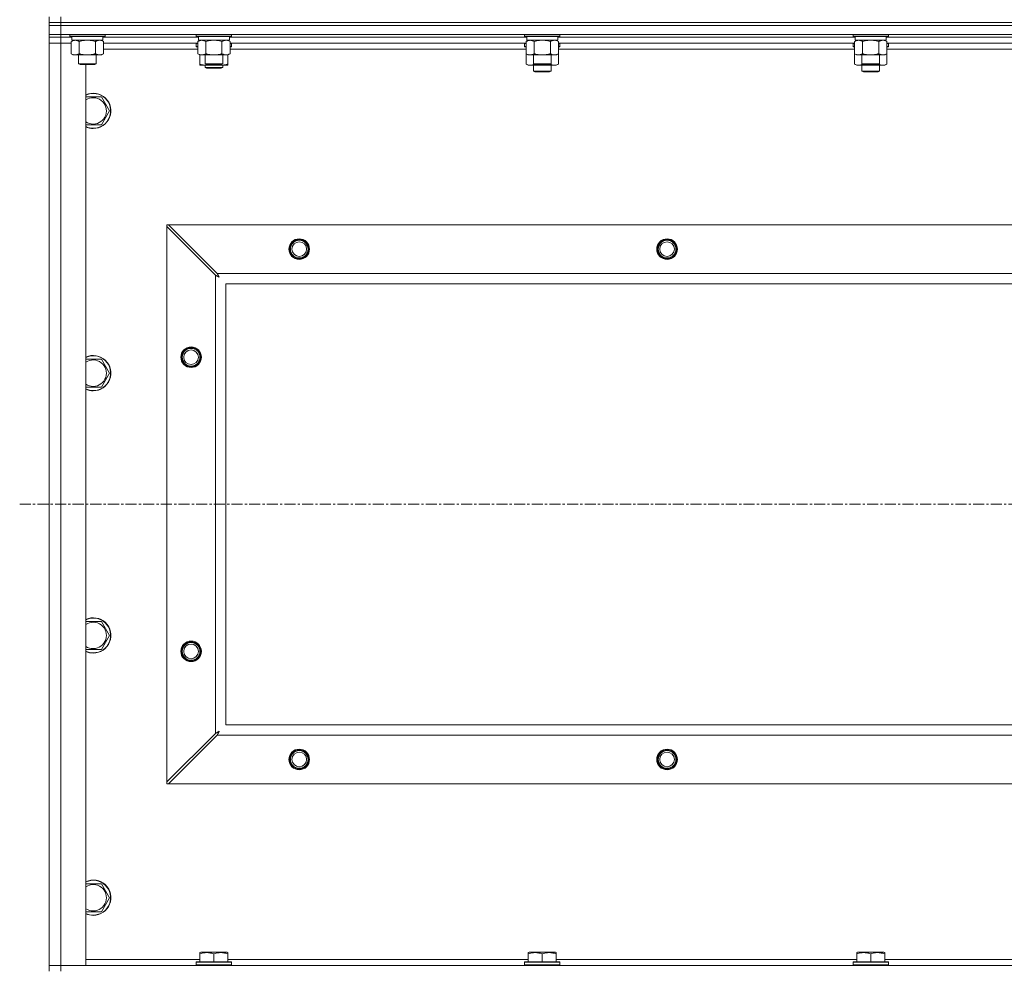
# Model space of a CAD drawing. Units: millimetres. Extents: x 0 to 21794, y -7 to 14850.
# Drawn here: x 16602 to 17271, y 11243 to 11888 of the extents above; entities that cross this region are included whole.
import ezdxf

# ---------------------------------------------------------------- set-up
doc = ezdxf.new("R2010")
doc.units = ezdxf.units.MM
doc.linetypes.add('K5LT_AXLED', pattern=[12, 7.5, -1.5, 1.5, -1.5])
doc.linetypes.add('K5LT_THIN', pattern=[0])
for name, color, linetype, true_color in [('OSI', 2, 'Continuous', 0xffff00), ('R', 1, 'Continuous', 0xff0000), ('WELDING', 7, 'Continuous', 0xffffff)]:
    doc.layers.add(name, color=color, linetype=linetype, true_color=true_color)

msp = doc.modelspace()

# ---------------------------------------------------------------- linework, layer by layer
at = {"layer": 'OSI', "color": 30, "linetype": 'K5LT_AXLED', "lineweight": 18, "true_color": 0xff8000}
msp.add_line((16601.63, 11558.29), (17981.63, 11558.29), dxfattribs=at)
at = {"layer": 'R', "color": 7, "linetype": 'K5LT_THIN', "lineweight": 18}
for p, q in [((16621.63, 11885.79), (16621.63, 11889.79)), ((16629.63, 11885.79), (16621.63, 11885.79)), ((16621.63, 11885.79), (16621.63, 11883.79)), ((16621.63, 11885.79), (16629.63, 11885.79)), ((16629.63, 11885.79), (16629.63, 11889.79)), ((16629.63, 11885.79), (17953.63, 11885.79)), ((17953.63, 11885.79), (16629.63, 11885.79)), ((16629.63, 11885.79), (16629.63, 11883.79)), ((16629.63, 11883.79), (16621.63, 11883.79)), ((16621.63, 11877.79), (16621.63, 11883.79)), ((16621.63, 11883.79), (16629.63, 11883.79)), ((17953.63, 11883.79), (16629.63, 11883.79)), ((16629.63, 11883.79), (17953.63, 11883.79)), ((16629.63, 11877.79), (16629.63, 11883.79)), ((16621.63, 11877.79), (16621.63, 11875.79)), ((16629.63, 11877.79), (16621.63, 11877.79)), ((16629.63, 11875.79), (16621.63, 11875.79)), ((16621.63, 11875.79), (16629.63, 11875.79)), ((16621.63, 11875.79), (16621.63, 11871.79)), ((16621.63, 11244.79), (16621.63, 11871.79)), ((16621.63, 11871.79), (16629.63, 11871.79)), ((16629.63, 11871.79), (16621.63, 11871.79)), ((16629.63, 11877.79), (17953.63, 11877.79)), ((16629.63, 11877.79), (16629.63, 11875.79)), ((16629.63, 11875.79), (16629.63, 11871.79)), ((16637.13, 11875.79), (16629.63, 11875.79)), ((16637.13, 11875.79), (16629.63, 11875.79)), ((16629.63, 11871.79), (16629.63, 11244.79)), ((16629.63, 11871.79), (16636.66, 11871.79)), ((16636.66, 11871.79), (16629.63, 11871.79)), ((16635.63, 11877.79), (16635.63, 11876.59)), ((16635.63, 11876.59), (16635.8, 11876.29)), ((16637.24, 11876.59), (16635.63, 11876.59)), ((16637.39, 11876.29), (16635.8, 11876.29)), ((16636.66, 11872.94), (16638.13, 11873.79)), ((16636.66, 11872.94), (16636.66, 11864.64)), ((16637.13, 11876.29), (16637.13, 11873.79)), ((16658.13, 11873.79), (16637.13, 11873.79)), ((16659.63, 11876.59), (16637.24, 11876.59)), ((16659.46, 11876.29), (16637.39, 11876.29)), ((16642.15, 11872.94), (16642.15, 11864.64)), ((16653.12, 11872.94), (16653.12, 11864.64)), ((16658.6, 11872.94), (16657.13, 11873.79)), ((16658.13, 11876.29), (16658.13, 11873.79)), ((16723.13, 11875.79), (16658.13, 11875.79)), ((16723.13, 11875.79), (16658.13, 11875.79)), ((16658.6, 11872.94), (16658.6, 11864.64)), ((16722.66, 11871.79), (16658.6, 11871.79)), ((16659.63, 11876.59), (16659.46, 11876.29)), ((16659.63, 11877.79), (16659.63, 11876.59)), ((16721.63, 11877.79), (16721.63, 11876.59)), ((16721.63, 11876.59), (16721.8, 11876.29)), ((16723.24, 11876.59), (16721.63, 11876.59)), ((16721.63, 11871.49), (16721.8, 11871.79)), ((16723.39, 11876.29), (16721.8, 11876.29)), ((16722.66, 11872.94), (16724.13, 11873.79)), ((16722.66, 11872.94), (16722.66, 11864.64)), ((16723.13, 11876.29), (16723.13, 11873.79)), ((16744.13, 11873.79), (16723.13, 11873.79)), ((16745.63, 11876.59), (16723.24, 11876.59)), ((16745.46, 11876.29), (16723.39, 11876.29)), ((16728.15, 11872.94), (16728.15, 11864.64)), ((16739.12, 11872.94), (16739.12, 11864.64)), ((16744.6, 11872.94), (16743.13, 11873.79)), ((16744.13, 11876.29), (16744.13, 11873.79)), ((16946.33, 11875.79), (16744.13, 11875.79)), ((16946.33, 11875.79), (16744.13, 11875.79)), ((16744.6, 11872.94), (16744.6, 11864.64)), ((16945.86, 11871.79), (16744.6, 11871.79)), ((16745.63, 11876.59), (16745.46, 11876.29)), ((16745.63, 11871.49), (16745.46, 11871.79)), ((16745.63, 11877.79), (16745.63, 11876.59)), ((16944.83, 11877.79), (16944.83, 11876.59)), ((16944.83, 11876.59), (16945, 11876.29)), ((16946.44, 11876.59), (16944.83, 11876.59)), ((16944.83, 11871.49), (16945, 11871.79)), ((16946.59, 11876.29), (16945, 11876.29)), ((16945.86, 11872.94), (16947.33, 11873.79)), ((16945.86, 11872.94), (16945.86, 11864.64)), ((16946.33, 11876.29), (16946.33, 11873.79)), ((16967.33, 11873.79), (16946.33, 11873.79)), ((16968.83, 11876.59), (16946.44, 11876.59)), ((16968.66, 11876.29), (16946.59, 11876.29)), ((16951.35, 11872.94), (16951.35, 11864.64)), ((16962.32, 11872.94), (16962.32, 11864.64)), ((16967.8, 11872.94), (16966.33, 11873.79)), ((16967.33, 11876.29), (16967.33, 11873.79)), ((17169.53, 11875.79), (16967.33, 11875.79)), ((17169.53, 11875.79), (16967.33, 11875.79)), ((16967.8, 11872.94), (16967.8, 11864.64)), ((17169.06, 11871.79), (16967.8, 11871.79)), ((16968.83, 11876.59), (16968.66, 11876.29)), ((16968.83, 11871.49), (16968.66, 11871.79)), ((16968.83, 11877.79), (16968.83, 11876.59)), ((17168.03, 11877.79), (17168.03, 11876.59)), ((17168.03, 11876.59), (17168.2, 11876.29)), ((17169.64, 11876.59), (17168.03, 11876.59)), ((17168.03, 11871.49), (17168.2, 11871.79)), ((17169.79, 11876.29), (17168.2, 11876.29)), ((17169.06, 11872.94), (17170.53, 11873.79)), ((17169.06, 11872.94), (17169.06, 11864.64)), ((17169.53, 11876.29), (17169.53, 11873.79)), ((17190.53, 11873.79), (17169.53, 11873.79)), ((17192.03, 11876.59), (17169.64, 11876.59)), ((17191.86, 11876.29), (17169.79, 11876.29)), ((17174.55, 11872.94), (17174.55, 11864.64)), ((17185.52, 11872.94), (17185.52, 11864.64)), ((17191, 11872.94), (17189.53, 11873.79)), ((17190.53, 11876.29), (17190.53, 11873.79)), ((17392.73, 11875.79), (17190.53, 11875.79)), ((17392.73, 11875.79), (17190.53, 11875.79)), ((17191, 11872.94), (17191, 11864.64)), ((17392.26, 11871.79), (17191, 11871.79)), ((17192.03, 11876.59), (17191.86, 11876.29)), ((17192.03, 11871.49), (17191.86, 11871.79)), ((17192.03, 11877.79), (17192.03, 11876.59)), ((16722.66, 11867.79), (16658.6, 11867.79)), ((16721.63, 11869.59), (16721.63, 11871.49)), ((16721.63, 11871.49), (16722.66, 11871.49)), ((16721.63, 11869.59), (16721.8, 11869.29)), ((16721.63, 11869.59), (16722.66, 11869.59)), ((16721.8, 11869.29), (16722.66, 11869.29)), ((16744.6, 11871.49), (16745.63, 11871.49)), ((16744.6, 11869.59), (16745.63, 11869.59)), ((16744.6, 11869.29), (16745.46, 11869.29)), ((16945.86, 11867.79), (16744.6, 11867.79)), ((16745.63, 11869.59), (16745.46, 11869.29)), ((16745.63, 11869.59), (16745.63, 11871.49)), ((16944.83, 11871.49), (16944.83, 11869.59)), ((16945.86, 11871.49), (16944.83, 11871.49)), ((16944.83, 11869.59), (16945, 11869.29)), ((16945.86, 11869.59), (16944.83, 11869.59)), ((16945.86, 11869.29), (16945, 11869.29)), ((16968.83, 11871.49), (16967.8, 11871.49)), ((16968.83, 11869.59), (16967.8, 11869.59)), ((16968.66, 11869.29), (16967.8, 11869.29)), ((17169.06, 11867.79), (16967.8, 11867.79)), ((16968.83, 11869.59), (16968.66, 11869.29)), ((16968.83, 11871.49), (16968.83, 11869.59)), ((17168.03, 11871.49), (17168.03, 11869.59)), ((17169.06, 11871.49), (17168.03, 11871.49)), ((17168.03, 11869.59), (17168.2, 11869.29)), ((17169.06, 11869.59), (17168.03, 11869.59)), ((17169.06, 11869.29), (17168.2, 11869.29)), ((17192.03, 11871.49), (17191, 11871.49)), ((17192.03, 11869.59), (17191, 11869.59)), ((17191.86, 11869.29), (17191, 11869.29)), ((17392.26, 11867.79), (17191, 11867.79)), ((17192.03, 11869.59), (17191.86, 11869.29)), ((17192.03, 11871.49), (17192.03, 11869.59)), ((16636.66, 11864.64), (16638.13, 11863.79)), ((16655.86, 11863.79), (16638.13, 11863.79)), ((16641.63, 11863.79), (16641.63, 11857.86)), ((16653.63, 11863.79), (16653.63, 11857.86)), ((16657.13, 11863.79), (16655.86, 11863.79)), ((16658.6, 11864.64), (16657.13, 11863.79)), ((16722.66, 11864.64), (16724.13, 11863.79)), ((16724.13, 11857.64), (16724.13, 11863.79)), ((16741.86, 11863.79), (16724.13, 11863.79)), ((16727.63, 11863.79), (16727.63, 11857.86)), ((16739.63, 11863.79), (16739.63, 11857.86)), ((16743.13, 11863.79), (16741.86, 11863.79)), ((16744.6, 11864.64), (16743.13, 11863.79)), ((16743.13, 11857.64), (16743.13, 11863.79)), ((16945.86, 11864.64), (16945.86, 11857.64)), ((16945.86, 11864.64), (16947.33, 11863.79)), ((16965.06, 11863.79), (16947.33, 11863.79)), ((16950.83, 11863.79), (16950.83, 11857.86)), ((16962.83, 11863.79), (16962.83, 11857.86)), ((16966.33, 11863.79), (16965.06, 11863.79)), ((16967.8, 11864.64), (16966.33, 11863.79)), ((16967.8, 11864.64), (16967.8, 11857.64)), ((17169.06, 11864.64), (17170.53, 11863.79)), ((17169.06, 11864.64), (17169.06, 11857.64)), ((17188.26, 11863.79), (17170.53, 11863.79)), ((17174.03, 11863.79), (17174.03, 11857.86)), ((17186.03, 11863.79), (17186.03, 11857.86)), ((17189.53, 11863.79), (17188.26, 11863.79)), ((17191, 11864.64), (17189.53, 11863.79)), ((17191, 11864.64), (17191, 11857.64)), ((16641.63, 11857.86), (16642.63, 11857.29)), ((16642.44, 11857.86), (16641.63, 11857.86)), ((16653.63, 11857.86), (16642.44, 11857.86)), ((16643.3, 11857.29), (16642.63, 11857.29)), ((16652.63, 11857.29), (16643.3, 11857.29)), ((16646.63, 11857.29), (16646.63, 11244.79)), ((16653.63, 11857.86), (16652.63, 11857.29)), ((16724.13, 11856.79), (16724.13, 11857.64)), ((16728.88, 11856.79), (16724.13, 11856.79)), ((16727.63, 11857.86), (16728.63, 11857.29)), ((16728.44, 11857.86), (16727.63, 11857.86)), ((16727.63, 11856.79), (16727.63, 11855.36)), ((16727.63, 11855.36), (16728.63, 11854.79)), ((16733.63, 11855.36), (16727.63, 11855.36)), ((16739.63, 11857.86), (16728.44, 11857.86)), ((16729.3, 11857.29), (16728.63, 11857.29)), ((16733.63, 11854.79), (16728.63, 11854.79)), ((16738.38, 11856.79), (16728.88, 11856.79)), ((16738.63, 11857.29), (16729.3, 11857.29)), ((16739.63, 11855.36), (16733.63, 11855.36)), ((16738.63, 11854.79), (16733.63, 11854.79)), ((16743.13, 11856.79), (16738.38, 11856.79)), ((16739.63, 11857.86), (16738.63, 11857.29)), ((16739.63, 11855.36), (16738.63, 11854.79)), ((16739.63, 11856.79), (16739.63, 11855.36)), ((16743.13, 11857.64), (16743.13, 11856.79)), ((16945.86, 11857.64), (16947.33, 11856.79)), ((16956.83, 11856.79), (16947.33, 11856.79)), ((16950.83, 11857.86), (16951.83, 11857.29)), ((16951.64, 11857.86), (16950.83, 11857.86)), ((16950.83, 11856.79), (16950.83, 11852.86)), ((16962.83, 11852.86), (16950.83, 11852.86)), ((16950.83, 11852.86), (16951.83, 11852.29)), ((16962.83, 11857.86), (16951.64, 11857.86)), ((16952.5, 11857.29), (16951.83, 11857.29)), ((16961.83, 11852.29), (16951.83, 11852.29)), ((16961.83, 11857.29), (16952.5, 11857.29)), ((16966.33, 11856.79), (16956.83, 11856.79)), ((16962.83, 11857.86), (16961.83, 11857.29)), ((16962.83, 11852.86), (16961.83, 11852.29)), ((16962.83, 11856.79), (16962.83, 11852.86)), ((16967.8, 11857.64), (16966.33, 11856.79)), ((17169.06, 11857.64), (17170.53, 11856.79)), ((17180.03, 11856.79), (17170.53, 11856.79)), ((17174.03, 11857.86), (17175.03, 11857.29)), ((17174.84, 11857.86), (17174.03, 11857.86)), ((17174.03, 11856.79), (17174.03, 11852.86)), ((17186.03, 11852.86), (17174.03, 11852.86)), ((17174.03, 11852.86), (17175.03, 11852.29)), ((17186.03, 11857.86), (17174.84, 11857.86)), ((17175.7, 11857.29), (17175.03, 11857.29)), ((17185.03, 11852.29), (17175.03, 11852.29)), ((17185.03, 11857.29), (17175.7, 11857.29)), ((17189.53, 11856.79), (17180.03, 11856.79)), ((17186.03, 11857.86), (17185.03, 11857.29)), ((17186.03, 11852.86), (17185.03, 11852.29)), ((17186.03, 11856.79), (17186.03, 11852.86)), ((17191, 11857.64), (17189.53, 11856.79)), ((16646.63, 11835.29), (16657.12, 11835.29)), ((16657.12, 11835.29), (16662.6, 11825.79)), ((16662.6, 11825.79), (16657.12, 11816.29)), ((16651.63, 11816.29), (16646.63, 11816.29)), ((16657.12, 11816.29), (16651.63, 11816.29)), ((16701.63, 11748.29), (16702.85, 11748.29)), ((16701.63, 11747.07), (16701.63, 11748.29)), ((16701.63, 11369.5), (16701.63, 11747.07)), ((16701.63, 11747.07), (16734.63, 11714.07)), ((16735.85, 11715.29), (16702.85, 11748.29)), ((16702.85, 11748.29), (17880.42, 11748.29)), ((16734.63, 11402.5), (16734.63, 11714.07)), ((16735.85, 11715.29), (17847.42, 11715.29)), ((17841.63, 11708.29), (16741.63, 11708.29)), ((16741.63, 11708.29), (16741.63, 11408.29)), ((16646.63, 11656.95), (16657.12, 11656.95)), ((16657.12, 11656.95), (16662.6, 11647.45)), ((16662.6, 11647.45), (16657.12, 11637.95)), ((16651.63, 11637.95), (16646.63, 11637.95)), ((16657.12, 11637.95), (16651.63, 11637.95)), ((16646.63, 11478.62), (16657.12, 11478.62)), ((16657.12, 11478.62), (16662.6, 11469.12)), ((16662.6, 11469.12), (16657.12, 11459.62)), ((16651.63, 11459.62), (16646.63, 11459.62)), ((16657.12, 11459.62), (16651.63, 11459.62)), ((16741.63, 11408.29), (17841.63, 11408.29)), ((16734.63, 11402.5), (16701.63, 11369.5)), ((16702.85, 11368.29), (16735.85, 11401.29)), ((17847.42, 11401.29), (16735.85, 11401.29)), ((16701.63, 11368.29), (16701.63, 11369.5)), ((16702.85, 11368.29), (16701.63, 11368.29)), ((17880.42, 11368.29), (16702.85, 11368.29)), ((16646.63, 11300.29), (16657.12, 11300.29)), ((16657.12, 11300.29), (16662.6, 11290.79)), ((16662.6, 11290.79), (16657.12, 11281.29)), ((16651.63, 11281.29), (16646.63, 11281.29)), ((16657.12, 11281.29), (16651.63, 11281.29)), ((16724.13, 11253.48), (16724.66, 11253.79)), ((16724.13, 11252.63), (16724.13, 11253.48)), ((16724.13, 11252.63), (16724.13, 11247.29)), ((16742.6, 11253.79), (16724.66, 11253.79)), ((16733.63, 11252.63), (16733.63, 11247.29)), ((16743.13, 11253.48), (16742.6, 11253.79)), ((16743.13, 11253.48), (16743.13, 11252.63)), ((16743.13, 11252.63), (16743.13, 11247.29)), ((16947.33, 11253.48), (16947.86, 11253.79)), ((16947.33, 11252.63), (16947.33, 11253.48)), ((16947.33, 11252.63), (16947.33, 11247.29)), ((16965.8, 11253.79), (16947.86, 11253.79)), ((16956.83, 11252.63), (16956.83, 11247.29)), ((16966.33, 11253.48), (16965.8, 11253.79)), ((16966.33, 11253.48), (16966.33, 11252.63)), ((16966.33, 11252.63), (16966.33, 11247.29)), ((17170.53, 11253.48), (17171.06, 11253.79)), ((17170.53, 11252.63), (17170.53, 11253.48)), ((17170.53, 11252.63), (17170.53, 11247.29)), ((17189, 11253.79), (17171.06, 11253.79)), ((17180.03, 11252.63), (17180.03, 11247.29)), ((17189.53, 11253.48), (17189, 11253.79)), ((17189.53, 11253.48), (17189.53, 11252.63)), ((17189.53, 11252.63), (17189.53, 11247.29)), ((16629.63, 11244.79), (16621.63, 11244.79)), ((16621.63, 11244.79), (16629.63, 11244.79)), ((16621.63, 11240.79), (16621.63, 11244.79)), ((16646.63, 11244.79), (16629.63, 11244.79)), ((16629.63, 11244.79), (17953.63, 11244.79)), ((16629.63, 11240.79), (16629.63, 11244.79)), ((16646.63, 11248.79), (16724.13, 11248.79)), ((16721.63, 11246.99), (16721.8, 11247.29)), ((16721.63, 11246.99), (16721.63, 11245.09)), ((16745.63, 11246.99), (16721.63, 11246.99)), ((16745.63, 11245.09), (16721.63, 11245.09)), ((16721.63, 11245.09), (16721.8, 11244.79)), ((16745.46, 11247.29), (16721.8, 11247.29)), ((16743.13, 11248.79), (16947.33, 11248.79)), ((16745.63, 11246.99), (16745.46, 11247.29)), ((16745.63, 11245.09), (16745.46, 11244.79)), ((16745.63, 11246.99), (16745.63, 11245.09)), ((16944.83, 11246.99), (16945, 11247.29)), ((16944.83, 11246.99), (16944.83, 11245.09)), ((16968.83, 11246.99), (16944.83, 11246.99)), ((16968.83, 11245.09), (16944.83, 11245.09)), ((16944.83, 11245.09), (16945, 11244.79)), ((16968.66, 11247.29), (16945, 11247.29)), ((16966.33, 11248.79), (17170.53, 11248.79)), ((16968.83, 11246.99), (16968.66, 11247.29)), ((16968.83, 11245.09), (16968.66, 11244.79)), ((16968.83, 11246.99), (16968.83, 11245.09)), ((17168.03, 11246.99), (17168.2, 11247.29)), ((17168.03, 11246.99), (17168.03, 11245.09)), ((17192.03, 11246.99), (17168.03, 11246.99)), ((17192.03, 11245.09), (17168.03, 11245.09)), ((17168.03, 11245.09), (17168.2, 11244.79)), ((17191.86, 11247.29), (17168.2, 11247.29)), ((17189.53, 11248.79), (17393.73, 11248.79)), ((17192.03, 11246.99), (17191.86, 11247.29)), ((17192.03, 11245.09), (17191.86, 11244.79)), ((17192.03, 11246.99), (17192.03, 11245.09))]:
    msp.add_line(p, q, dxfattribs=at)
for centre, radius in [((16791.63, 11731.79), 7), ((16791.63, 11731.79), 6.5), ((16791.63, 11731.79), 6), ((17041.63, 11731.79), 7), ((17041.63, 11731.79), 6.5), ((17041.63, 11731.79), 6), ((16791.63, 11731.79), 5), ((17041.63, 11731.79), 5), ((16718.13, 11658.29), 7), ((16718.13, 11658.29), 6.5), ((16718.13, 11658.29), 6), ((16718.13, 11658.29), 5), ((16718.13, 11458.29), 7), ((16718.13, 11458.29), 6.5), ((16718.13, 11458.29), 6), ((16718.13, 11458.29), 5), ((16791.63, 11384.79), 7), ((16791.63, 11384.79), 6.5), ((16791.63, 11384.79), 6), ((16791.63, 11384.79), 5), ((17041.63, 11384.79), 7), ((17041.63, 11384.79), 6.5), ((17041.63, 11384.79), 6), ((17041.63, 11384.79), 5)]:
    msp.add_circle(centre, radius, dxfattribs=at)
for centre, radius, start, end in [((16651.63, 11825.79), 12, 270, 114.62432), ((16651.63, 11825.79), 11.83, 270, 115.00952), ((16651.63, 11825.79), 8.97, 270, 123.8664), ((16651.63, 11825.79), 8.97, 236.1336, 270), ((16651.63, 11825.79), 11.83, 244.99048, 270), ((16651.63, 11825.79), 12, 245.37568, 270), ((16651.63, 11647.45), 12, 270, 114.62432), ((16651.63, 11647.45), 11.83, 270, 115.00952), ((16651.63, 11647.45), 8.97, 270, 123.8664), ((16651.63, 11647.45), 8.97, 236.1336, 270), ((16651.63, 11647.45), 11.83, 244.99048, 270), ((16651.63, 11647.45), 12, 245.37568, 270), ((16651.63, 11469.12), 12, 270, 114.62432), ((16651.63, 11469.12), 11.83, 270, 115.00952), ((16651.63, 11469.12), 8.97, 270, 123.8664), ((16651.63, 11469.12), 8.97, 236.1336, 270), ((16651.63, 11469.12), 11.83, 244.99048, 270), ((16651.63, 11469.12), 12, 245.37568, 270), ((16651.63, 11290.79), 12, 270, 114.62432), ((16651.63, 11290.79), 11.83, 270, 115.00952), ((16651.63, 11290.79), 8.97, 270, 123.8664), ((16651.63, 11290.79), 8.97, 236.1336, 270), ((16651.63, 11290.79), 11.83, 244.99048, 270), ((16651.63, 11290.79), 12, 245.37568, 270)]:
    msp.add_arc(centre, radius, start, end, dxfattribs=at)
at = {"layer": 'WELDING', "color": 7, "linetype": 'K5LT_THIN', "lineweight": 18}
for p, q in [((16643.95, 11873.39), (16642.15, 11872.94)), ((16645.78, 11873.68), (16643.95, 11873.39)), ((16647.63, 11873.79), (16645.78, 11873.68)), ((16649.48, 11873.68), (16647.63, 11873.79)), ((16651.32, 11873.39), (16649.48, 11873.68)), ((16653.12, 11872.94), (16651.32, 11873.39)), ((16656.78, 11873.68), (16655.86, 11873.79)), ((16657.7, 11873.39), (16656.78, 11873.68)), ((16658.6, 11872.94), (16657.7, 11873.39)), ((16729.95, 11873.39), (16728.15, 11872.94)), ((16731.78, 11873.68), (16729.95, 11873.39)), ((16733.63, 11873.79), (16731.78, 11873.68)), ((16735.48, 11873.68), (16733.63, 11873.79)), ((16737.32, 11873.39), (16735.48, 11873.68)), ((16739.12, 11872.94), (16737.32, 11873.39)), ((16742.78, 11873.68), (16741.86, 11873.79)), ((16743.7, 11873.39), (16742.78, 11873.68)), ((16744.6, 11872.94), (16743.7, 11873.39)), ((16953.15, 11873.39), (16951.35, 11872.94)), ((16954.98, 11873.68), (16953.15, 11873.39)), ((16956.83, 11873.79), (16954.98, 11873.68)), ((16958.68, 11873.68), (16956.83, 11873.79)), ((16960.52, 11873.39), (16958.68, 11873.68)), ((16962.32, 11872.94), (16960.52, 11873.39)), ((16965.98, 11873.68), (16965.06, 11873.79)), ((16966.9, 11873.39), (16965.98, 11873.68)), ((16967.8, 11872.94), (16966.9, 11873.39)), ((17176.35, 11873.39), (17174.55, 11872.94)), ((17178.18, 11873.68), (17176.35, 11873.39)), ((17180.03, 11873.79), (17178.18, 11873.68)), ((17181.88, 11873.68), (17180.03, 11873.79)), ((17183.72, 11873.39), (17181.88, 11873.68)), ((17185.52, 11872.94), (17183.72, 11873.39)), ((17189.18, 11873.68), (17188.26, 11873.79)), ((17190.1, 11873.39), (17189.18, 11873.68)), ((17191, 11872.94), (17190.1, 11873.39)), ((16728.88, 11856.79), (16730.09, 11856.85)), ((16730.09, 11856.85), (16731.29, 11857.02)), ((16731.29, 11857.02), (16732.47, 11857.29)), ((16734.79, 11857.29), (16735.98, 11857.02)), ((16735.98, 11857.02), (16737.17, 11856.85)), ((16737.17, 11856.85), (16738.38, 11856.79)), ((16945.86, 11857.64), (16947.66, 11856.9)), ((16947.66, 11856.9), (16949.49, 11856.88)), ((16949.49, 11856.88), (16951.29, 11857.6)), ((16952.68, 11857.29), (16954.05, 11857.02)), ((16954.05, 11857.02), (16955.44, 11856.85)), ((16955.44, 11856.85), (16956.83, 11856.79)), ((16956.83, 11856.79), (16958.22, 11856.85)), ((16958.22, 11856.85), (16959.61, 11857.02)), ((16959.61, 11857.02), (16960.98, 11857.29)), ((16962.38, 11857.6), (16964.17, 11856.88)), ((16964.17, 11856.88), (16966.01, 11856.9)), ((16966.01, 11856.9), (16967.8, 11857.64)), ((17169.06, 11857.64), (17170.86, 11856.9)), ((17170.86, 11856.9), (17172.69, 11856.88)), ((17172.69, 11856.88), (17174.49, 11857.6)), ((17175.88, 11857.29), (17177.25, 11857.02)), ((17177.25, 11857.02), (17178.64, 11856.85)), ((17178.64, 11856.85), (17180.03, 11856.79)), ((17180.03, 11856.79), (17181.42, 11856.85)), ((17181.42, 11856.85), (17182.81, 11857.02)), ((17182.81, 11857.02), (17184.18, 11857.29)), ((17185.58, 11857.6), (17187.37, 11856.88)), ((17187.37, 11856.88), (17189.21, 11856.9)), ((17189.21, 11856.9), (17191, 11857.64)), ((16734.63, 11714.07), (16735.04, 11713.86)), ((16735.04, 11713.86), (16735.18, 11713.78)), ((16735.18, 11713.78), (16735.19, 11713.78)), ((16735.19, 11713.78), (16735.22, 11713.76)), ((16735.22, 11713.76), (16735.27, 11713.74)), ((16735.27, 11713.74), (16735.37, 11713.68)), ((16735.37, 11713.68), (16735.57, 11713.58)), ((16735.57, 11713.58), (16735.72, 11713.5)), ((16735.72, 11713.5), (16735.73, 11713.49)), ((16735.73, 11713.49), (16735.75, 11713.48)), ((16735.75, 11713.48), (16735.8, 11713.45)), ((16735.8, 11713.45), (16735.9, 11713.4)), ((16735.93, 11715.12), (16735.85, 11715.29)), ((16735.9, 11713.4), (16736.09, 11713.3)), ((16736.03, 11714.94), (16735.93, 11715.12)), ((16736.08, 11714.84), (16736.03, 11714.94)), ((16736.11, 11714.79), (16736.08, 11714.84)), ((16736.09, 11713.3), (16736.25, 11713.21)), ((16736.12, 11714.77), (16736.11, 11714.79)), ((16736.13, 11714.75), (16736.12, 11714.77)), ((16736.22, 11714.59), (16736.13, 11714.75)), ((16736.32, 11714.4), (16736.22, 11714.59)), ((16736.25, 11713.21), (16736.26, 11713.21)), ((16736.26, 11713.21), (16736.28, 11713.2)), ((16736.28, 11713.2), (16736.33, 11713.17)), ((16736.37, 11714.3), (16736.32, 11714.4)), ((16736.33, 11713.17), (16736.42, 11713.12)), ((16736.39, 11714.25), (16736.37, 11714.3)), ((16736.41, 11714.23), (16736.39, 11714.25)), ((16736.41, 11714.22), (16736.41, 11714.23)), ((16736.5, 11714.05), (16736.41, 11714.22)), ((16736.42, 11713.12), (16736.6, 11713.02)), ((16736.6, 11713.86), (16736.5, 11714.05)), ((16736.66, 11713.77), (16736.6, 11713.86)), ((16736.6, 11713.02), (16736.77, 11712.93)), ((16736.68, 11713.72), (16736.66, 11713.77)), ((16736.69, 11713.7), (16736.68, 11713.72)), ((16736.7, 11713.68), (16736.69, 11713.7)), ((16736.79, 11713.51), (16736.7, 11713.68)), ((16736.77, 11712.93), (16736.78, 11712.92)), ((16736.78, 11712.92), (16736.8, 11712.91)), ((16736.89, 11713.33), (16736.79, 11713.51)), ((16736.8, 11712.91), (16736.85, 11712.89)), ((16736.85, 11712.89), (16736.94, 11712.84)), ((16736.94, 11713.24), (16736.89, 11713.33)), ((16736.97, 11713.2), (16736.94, 11713.24)), ((16736.94, 11712.84), (16737.11, 11712.74)), ((16736.98, 11713.17), (16736.97, 11713.2)), ((16736.98, 11713.16), (16736.98, 11713.17)), ((16737.27, 11712.65), (16736.98, 11713.16)), ((16737.11, 11712.74), (16737.27, 11712.65)), ((16736.06, 11403.26), (16735.87, 11403.16)), ((16736.15, 11403.31), (16736.06, 11403.26)), ((16736.2, 11403.34), (16736.15, 11403.31)), ((16736.22, 11403.35), (16736.2, 11403.34)), ((16736.24, 11403.35), (16736.22, 11403.35)), ((16736.41, 11403.45), (16736.24, 11403.35)), ((16736.59, 11403.55), (16736.41, 11403.45)), ((16736.68, 11403.6), (16736.59, 11403.55)), ((16736.72, 11403.62), (16736.68, 11403.6)), ((16736.75, 11403.63), (16736.72, 11403.62)), ((16736.76, 11403.64), (16736.75, 11403.63)), ((16737.27, 11403.93), (16736.76, 11403.64)), ((16736.8, 11403.08), (16736.9, 11403.26)), ((16736.9, 11403.26), (16736.99, 11403.42)), ((16736.99, 11403.42), (16737, 11403.44)), ((16737, 11403.44), (16737.01, 11403.46)), ((16737.01, 11403.46), (16737.03, 11403.5)), ((16737.03, 11403.5), (16737.08, 11403.59)), ((16737.08, 11403.59), (16737.18, 11403.77)), ((16737.18, 11403.77), (16737.27, 11403.93)), ((16734.8, 11402.59), (16734.63, 11402.5)), ((16734.98, 11402.68), (16734.8, 11402.59)), ((16735.08, 11402.74), (16734.98, 11402.68)), ((16735.13, 11402.77), (16735.08, 11402.74)), ((16735.15, 11402.78), (16735.13, 11402.77)), ((16735.17, 11402.79), (16735.15, 11402.78)), ((16735.33, 11402.87), (16735.17, 11402.79)), ((16735.52, 11402.97), (16735.33, 11402.87)), ((16735.62, 11403.03), (16735.52, 11402.97)), ((16735.67, 11403.05), (16735.62, 11403.03)), ((16735.69, 11403.06), (16735.67, 11403.05)), ((16735.7, 11403.07), (16735.69, 11403.06)), ((16735.87, 11403.16), (16735.7, 11403.07)), ((16735.85, 11401.29), (16736.06, 11401.7)), ((16736.06, 11401.7), (16736.14, 11401.83)), ((16736.14, 11401.85), (16736.16, 11401.87)), ((16736.14, 11401.83), (16736.14, 11401.85)), ((16736.16, 11401.87), (16736.18, 11401.92)), ((16736.18, 11401.92), (16736.24, 11402.02)), ((16736.24, 11402.02), (16736.34, 11402.23)), ((16736.34, 11402.23), (16736.42, 11402.37)), ((16736.42, 11402.37), (16736.43, 11402.38)), ((16736.43, 11402.38), (16736.44, 11402.41)), ((16736.44, 11402.41), (16736.47, 11402.46)), ((16736.47, 11402.46), (16736.52, 11402.55)), ((16736.52, 11402.55), (16736.62, 11402.74)), ((16736.62, 11402.74), (16736.71, 11402.9)), ((16736.71, 11402.91), (16736.72, 11402.94)), ((16736.71, 11402.9), (16736.71, 11402.91)), ((16736.72, 11402.94), (16736.75, 11402.98)), ((16736.75, 11402.98), (16736.8, 11403.08))]:
    msp.add_line(p, q, dxfattribs=at)
for points, knots in [([(16639.4, 11873.79), (16639.28, 11873.79), (16639.03, 11873.78), (16638.66, 11873.73), (16638.29, 11873.64), (16637.83, 11873.5), (16637.29, 11873.28), (16636.87, 11873.06), (16636.66, 11872.94)], [0, 0, 0, 0, 1.192024, 2.404251, 3.60809, 4.765234, 6.955738, 9, 9, 9, 9]), ([(16642.15, 11872.94), (16641.86, 11873.1), (16641.42, 11873.33), (16640.86, 11873.54), (16640.48, 11873.65), (16640.12, 11873.73), (16639.76, 11873.78), (16639.52, 11873.79), (16639.4, 11873.79)], [0, 0, 0, 0, 2.905563, 4.375924, 5.511195, 6.679161, 7.850161, 9, 9, 9, 9]), ([(16655.86, 11873.79), (16655.67, 11873.79), (16655.36, 11873.77), (16654.87, 11873.68), (16654.35, 11873.53), (16653.74, 11873.28), (16653.32, 11873.06), (16653.12, 11872.94)], [0, 0, 0, 0, 1.597458, 2.676777, 4.235764, 6.182879, 8, 8, 8, 8]), ([(16725.4, 11873.79), (16725.28, 11873.79), (16725.03, 11873.78), (16724.66, 11873.73), (16724.29, 11873.64), (16723.83, 11873.5), (16723.29, 11873.28), (16722.87, 11873.06), (16722.66, 11872.94)], [0, 0, 0, 0, 1.192024, 2.404251, 3.60809, 4.765234, 6.955738, 9, 9, 9, 9]), ([(16728.15, 11872.94), (16727.86, 11873.1), (16727.42, 11873.33), (16726.86, 11873.54), (16726.48, 11873.65), (16726.12, 11873.73), (16725.76, 11873.78), (16725.52, 11873.79), (16725.4, 11873.79)], [0, 0, 0, 0, 2.905563, 4.375924, 5.511195, 6.679161, 7.850161, 9, 9, 9, 9]), ([(16741.86, 11873.79), (16741.67, 11873.79), (16741.36, 11873.77), (16740.87, 11873.68), (16740.35, 11873.53), (16739.74, 11873.28), (16739.32, 11873.06), (16739.12, 11872.94)], [0, 0, 0, 0, 1.597458, 2.676777, 4.235764, 6.182879, 8, 8, 8, 8]), ([(16948.6, 11873.79), (16948.48, 11873.79), (16948.23, 11873.78), (16947.86, 11873.73), (16947.49, 11873.64), (16947.03, 11873.5), (16946.49, 11873.28), (16946.07, 11873.06), (16945.86, 11872.94)], [0, 0, 0, 0, 1.192024, 2.404251, 3.60809, 4.765234, 6.955738, 9, 9, 9, 9]), ([(16951.35, 11872.94), (16951.06, 11873.1), (16950.62, 11873.33), (16950.06, 11873.54), (16949.68, 11873.65), (16949.32, 11873.73), (16948.96, 11873.78), (16948.72, 11873.79), (16948.6, 11873.79)], [0, 0, 0, 0, 2.905563, 4.375924, 5.511195, 6.679161, 7.850161, 9, 9, 9, 9]), ([(16965.06, 11873.79), (16964.87, 11873.79), (16964.56, 11873.77), (16964.07, 11873.68), (16963.55, 11873.53), (16962.94, 11873.28), (16962.52, 11873.06), (16962.32, 11872.94)], [0, 0, 0, 0, 1.597458, 2.676777, 4.235764, 6.182879, 8, 8, 8, 8]), ([(17171.8, 11873.79), (17171.68, 11873.79), (17171.43, 11873.78), (17171.06, 11873.73), (17170.69, 11873.64), (17170.23, 11873.5), (17169.69, 11873.28), (17169.27, 11873.06), (17169.06, 11872.94)], [0, 0, 0, 0, 1.192024, 2.404251, 3.60809, 4.765234, 6.955738, 9, 9, 9, 9]), ([(17174.55, 11872.94), (17174.26, 11873.1), (17173.82, 11873.33), (17173.26, 11873.54), (17172.88, 11873.65), (17172.52, 11873.73), (17172.16, 11873.78), (17171.92, 11873.79), (17171.8, 11873.79)], [0, 0, 0, 0, 2.905563, 4.375924, 5.511195, 6.679161, 7.850161, 9, 9, 9, 9]), ([(17188.26, 11873.79), (17188.07, 11873.79), (17187.76, 11873.77), (17187.27, 11873.68), (17186.75, 11873.53), (17186.14, 11873.28), (17185.72, 11873.06), (17185.52, 11872.94)], [0, 0, 0, 0, 1.597458, 2.676777, 4.235764, 6.182879, 8, 8, 8, 8]), ([(16636.66, 11864.64), (16636.99, 11864.45), (16637.46, 11864.21), (16638.03, 11864.01), (16638.37, 11863.91), (16638.68, 11863.85), (16639.02, 11863.8), (16639.37, 11863.78), (16639.73, 11863.8), (16640.04, 11863.83), (16640.37, 11863.9), (16640.82, 11864.02), (16641.43, 11864.25), (16641.89, 11864.49), (16642.15, 11864.64)], [0, 0, 0, 0, 2.72415, 3.912285, 4.716446, 5.530362, 6.353984, 7.500189, 8.40607, 9.211142, 9.998759, 11.128707, 12.847273, 15, 15, 15, 15]), ([(16642.15, 11864.64), (16642.24, 11864.61), (16642.42, 11864.56), (16642.7, 11864.48), (16642.98, 11864.41), (16643.53, 11864.27), (16644.3, 11864.11), (16645.27, 11863.95), (16646, 11863.86), (16646.55, 11863.82), (16646.91, 11863.8), (16647.21, 11863.79), (16647.45, 11863.79), (16647.69, 11863.79), (16647.99, 11863.79), (16648.36, 11863.8), (16648.72, 11863.82), (16649.2, 11863.86), (16649.8, 11863.92), (16650.72, 11864.06), (16651.61, 11864.24), (16652.37, 11864.43), (16652.79, 11864.54), (16653.01, 11864.61), (16653.12, 11864.64)], [0, 0, 0, 0, 0.360272, 0.720544, 1.080816, 1.441087, 2.882175, 4.029166, 5.176157, 5.634334, 6.092512, 6.546256, 6.773128, 7, 7.455961, 7.911922, 8.367882, 8.823843, 9.735765, 10.647686, 12.323843, 13.161922, 13.580961, 14, 14, 14, 14]), ([(16653.12, 11864.64), (16653.36, 11864.49), (16653.79, 11864.27), (16654.4, 11864.03), (16654.93, 11863.88), (16655.42, 11863.8), (16655.72, 11863.79), (16655.86, 11863.79)], [0, 0, 0, 0, 2.217775, 3.830428, 5.353122, 6.821732, 8, 8, 8, 8]), ([(16655.86, 11863.79), (16656.04, 11863.79), (16656.39, 11863.81), (16656.83, 11863.9), (16657.33, 11864.04), (16657.89, 11864.25), (16658.36, 11864.5), (16658.6, 11864.64)], [0, 0, 0, 0, 1.523216, 3.057663, 3.814901, 5.878539, 8, 8, 8, 8]), ([(16722.66, 11864.64), (16722.99, 11864.45), (16723.46, 11864.21), (16724.03, 11864.01), (16724.37, 11863.91), (16724.68, 11863.85), (16725.02, 11863.8), (16725.37, 11863.78), (16725.73, 11863.8), (16726.04, 11863.83), (16726.37, 11863.9), (16726.82, 11864.02), (16727.43, 11864.25), (16727.89, 11864.49), (16728.15, 11864.64)], [0, 0, 0, 0, 2.72415, 3.912285, 4.716446, 5.530362, 6.353984, 7.500189, 8.40607, 9.211142, 9.998759, 11.128707, 12.847273, 15, 15, 15, 15]), ([(16728.15, 11864.64), (16728.24, 11864.61), (16728.42, 11864.56), (16728.7, 11864.48), (16728.98, 11864.41), (16729.53, 11864.27), (16730.3, 11864.11), (16731.27, 11863.95), (16732, 11863.86), (16732.55, 11863.82), (16732.91, 11863.8), (16733.21, 11863.79), (16733.45, 11863.79), (16733.69, 11863.79), (16733.99, 11863.79), (16734.36, 11863.8), (16734.72, 11863.82), (16735.2, 11863.86), (16735.8, 11863.92), (16736.72, 11864.06), (16737.61, 11864.24), (16738.37, 11864.43), (16738.79, 11864.54), (16739.01, 11864.61), (16739.12, 11864.64)], [0, 0, 0, 0, 0.360272, 0.720544, 1.080816, 1.441087, 2.882175, 4.029166, 5.176157, 5.634334, 6.092512, 6.546256, 6.773128, 7, 7.455961, 7.911922, 8.367882, 8.823843, 9.735765, 10.647686, 12.323843, 13.161922, 13.580961, 14, 14, 14, 14]), ([(16739.12, 11864.64), (16739.36, 11864.49), (16739.79, 11864.27), (16740.4, 11864.03), (16740.93, 11863.88), (16741.42, 11863.8), (16741.72, 11863.79), (16741.86, 11863.79)], [0, 0, 0, 0, 2.217775, 3.830428, 5.353122, 6.821732, 8, 8, 8, 8]), ([(16741.86, 11863.79), (16742.04, 11863.79), (16742.39, 11863.81), (16742.83, 11863.9), (16743.33, 11864.04), (16743.89, 11864.25), (16744.36, 11864.5), (16744.6, 11864.64)], [0, 0, 0, 0, 1.523216, 3.057663, 3.814901, 5.878539, 8, 8, 8, 8]), ([(16945.86, 11864.64), (16946.19, 11864.45), (16946.66, 11864.21), (16947.23, 11864.01), (16947.57, 11863.91), (16947.88, 11863.85), (16948.22, 11863.8), (16948.57, 11863.78), (16948.93, 11863.8), (16949.24, 11863.83), (16949.57, 11863.9), (16950.02, 11864.02), (16950.63, 11864.25), (16951.09, 11864.49), (16951.35, 11864.64)], [0, 0, 0, 0, 2.72415, 3.912285, 4.716446, 5.530362, 6.353984, 7.500189, 8.40607, 9.211142, 9.998759, 11.128707, 12.847273, 15, 15, 15, 15]), ([(16951.35, 11864.64), (16951.44, 11864.61), (16951.62, 11864.56), (16951.9, 11864.48), (16952.18, 11864.41), (16952.73, 11864.27), (16953.5, 11864.11), (16954.47, 11863.95), (16955.2, 11863.86), (16955.75, 11863.82), (16956.11, 11863.8), (16956.41, 11863.79), (16956.65, 11863.79), (16956.89, 11863.79), (16957.19, 11863.79), (16957.56, 11863.8), (16957.92, 11863.82), (16958.4, 11863.86), (16959, 11863.92), (16959.92, 11864.06), (16960.81, 11864.24), (16961.57, 11864.43), (16961.99, 11864.54), (16962.21, 11864.61), (16962.32, 11864.64)], [0, 0, 0, 0, 0.360272, 0.720544, 1.080816, 1.441087, 2.882175, 4.029166, 5.176157, 5.634334, 6.092512, 6.546256, 6.773128, 7, 7.455961, 7.911922, 8.367882, 8.823843, 9.735765, 10.647686, 12.323843, 13.161922, 13.580961, 14, 14, 14, 14]), ([(16962.32, 11864.64), (16962.56, 11864.49), (16962.99, 11864.27), (16963.6, 11864.03), (16964.13, 11863.88), (16964.62, 11863.8), (16964.92, 11863.79), (16965.06, 11863.79)], [0, 0, 0, 0, 2.217775, 3.830428, 5.353122, 6.821732, 8, 8, 8, 8]), ([(16965.06, 11863.79), (16965.24, 11863.79), (16965.59, 11863.81), (16966.03, 11863.9), (16966.53, 11864.04), (16967.09, 11864.25), (16967.56, 11864.5), (16967.8, 11864.64)], [0, 0, 0, 0, 1.523216, 3.057663, 3.814901, 5.878539, 8, 8, 8, 8]), ([(17169.06, 11864.64), (17169.39, 11864.45), (17169.86, 11864.21), (17170.43, 11864.01), (17170.77, 11863.91), (17171.08, 11863.85), (17171.42, 11863.8), (17171.77, 11863.78), (17172.13, 11863.8), (17172.44, 11863.83), (17172.77, 11863.9), (17173.22, 11864.02), (17173.83, 11864.25), (17174.29, 11864.49), (17174.55, 11864.64)], [0, 0, 0, 0, 2.72415, 3.912285, 4.716446, 5.530362, 6.353984, 7.500189, 8.40607, 9.211142, 9.998759, 11.128707, 12.847273, 15, 15, 15, 15]), ([(17174.55, 11864.64), (17174.64, 11864.61), (17174.82, 11864.56), (17175.1, 11864.48), (17175.38, 11864.41), (17175.93, 11864.27), (17176.7, 11864.11), (17177.67, 11863.95), (17178.4, 11863.86), (17178.95, 11863.82), (17179.31, 11863.8), (17179.61, 11863.79), (17179.85, 11863.79), (17180.09, 11863.79), (17180.39, 11863.79), (17180.76, 11863.8), (17181.12, 11863.82), (17181.6, 11863.86), (17182.2, 11863.92), (17183.12, 11864.06), (17184.01, 11864.24), (17184.77, 11864.43), (17185.19, 11864.54), (17185.41, 11864.61), (17185.52, 11864.64)], [0, 0, 0, 0, 0.360272, 0.720544, 1.080816, 1.441087, 2.882175, 4.029166, 5.176157, 5.634334, 6.092512, 6.546256, 6.773128, 7, 7.455961, 7.911922, 8.367882, 8.823843, 9.735765, 10.647686, 12.323843, 13.161922, 13.580961, 14, 14, 14, 14]), ([(17185.52, 11864.64), (17185.76, 11864.49), (17186.19, 11864.27), (17186.8, 11864.03), (17187.33, 11863.88), (17187.82, 11863.8), (17188.12, 11863.79), (17188.26, 11863.79)], [0, 0, 0, 0, 2.217775, 3.830428, 5.353122, 6.821732, 8, 8, 8, 8]), ([(17188.26, 11863.79), (17188.44, 11863.79), (17188.79, 11863.81), (17189.23, 11863.9), (17189.73, 11864.04), (17190.29, 11864.25), (17190.76, 11864.5), (17191, 11864.64)], [0, 0, 0, 0, 1.523216, 3.057663, 3.814901, 5.878539, 8, 8, 8, 8]), ([(16724.13, 11857.64), (16724.63, 11857.47), (16725.39, 11857.25), (16726.36, 11857.03), (16727.03, 11856.92), (16727.64, 11856.84), (16728.26, 11856.8), (16728.68, 11856.79), (16728.88, 11856.79)], [0, 0, 0, 0, 2.905563, 4.375924, 5.511195, 6.679161, 7.850161, 9, 9, 9, 9]), ([(16738.38, 11856.79), (16738.6, 11856.79), (16739.03, 11856.8), (16739.67, 11856.85), (16740.31, 11856.93), (16741.11, 11857.07), (16742.05, 11857.29), (16742.78, 11857.52), (16743.13, 11857.64)], [0, 0, 0, 0, 1.192024, 2.404251, 3.60809, 4.765234, 6.955738, 9, 9, 9, 9]), ([(16733.63, 11252.63), (16733.2, 11252.78), (16732.63, 11252.95), (16731.94, 11253.12), (16731.52, 11253.21), (16731.06, 11253.3), (16730.59, 11253.37), (16730.1, 11253.43), (16729.54, 11253.47), (16728.91, 11253.49), (16728.39, 11253.48), (16727.93, 11253.45), (16727.4, 11253.4), (16726.64, 11253.29), (16725.52, 11253.06), (16724.66, 11252.81), (16724.13, 11252.63)], [0, 0, 0, 0, 2.392038, 3.094773, 3.749673, 4.638938, 5.533553, 6.273967, 7.269403, 8.499731, 9.554906, 10.026159, 10.962726, 12.336972, 14.092661, 17, 17, 17, 17]), ([(16743.13, 11252.63), (16742.7, 11252.78), (16742.13, 11252.95), (16741.44, 11253.12), (16741.02, 11253.21), (16740.56, 11253.3), (16740.09, 11253.37), (16739.6, 11253.43), (16739.04, 11253.47), (16738.41, 11253.49), (16737.89, 11253.48), (16737.43, 11253.45), (16736.9, 11253.4), (16736.14, 11253.29), (16735.02, 11253.06), (16734.16, 11252.81), (16733.63, 11252.63)], [0, 0, 0, 0, 2.392038, 3.094773, 3.749673, 4.638938, 5.533553, 6.273967, 7.269403, 8.499731, 9.554906, 10.026159, 10.962726, 12.336972, 14.092661, 17, 17, 17, 17]), ([(16956.83, 11252.63), (16956.4, 11252.78), (16955.83, 11252.95), (16955.14, 11253.12), (16954.72, 11253.21), (16954.26, 11253.3), (16953.79, 11253.37), (16953.3, 11253.43), (16952.74, 11253.47), (16952.11, 11253.49), (16951.59, 11253.48), (16951.13, 11253.45), (16950.6, 11253.4), (16949.84, 11253.29), (16948.72, 11253.06), (16947.86, 11252.81), (16947.33, 11252.63)], [0, 0, 0, 0, 2.392038, 3.094773, 3.749673, 4.638938, 5.533553, 6.273967, 7.269403, 8.499731, 9.554906, 10.026159, 10.962726, 12.336972, 14.092661, 17, 17, 17, 17]), ([(16966.33, 11252.63), (16965.9, 11252.78), (16965.33, 11252.95), (16964.64, 11253.12), (16964.22, 11253.21), (16963.76, 11253.3), (16963.29, 11253.37), (16962.8, 11253.43), (16962.24, 11253.47), (16961.61, 11253.49), (16961.09, 11253.48), (16960.63, 11253.45), (16960.1, 11253.4), (16959.34, 11253.29), (16958.22, 11253.06), (16957.36, 11252.81), (16956.83, 11252.63)], [0, 0, 0, 0, 2.392038, 3.094773, 3.749673, 4.638938, 5.533553, 6.273967, 7.269403, 8.499731, 9.554906, 10.026159, 10.962726, 12.336972, 14.092661, 17, 17, 17, 17]), ([(17180.03, 11252.63), (17179.6, 11252.78), (17179.03, 11252.95), (17178.34, 11253.12), (17177.92, 11253.21), (17177.46, 11253.3), (17176.99, 11253.37), (17176.5, 11253.43), (17175.94, 11253.47), (17175.31, 11253.49), (17174.79, 11253.48), (17174.33, 11253.45), (17173.8, 11253.4), (17173.04, 11253.29), (17171.92, 11253.06), (17171.06, 11252.81), (17170.53, 11252.63)], [0, 0, 0, 0, 2.392038, 3.094773, 3.749673, 4.638938, 5.533553, 6.273967, 7.269403, 8.499731, 9.554906, 10.026159, 10.962726, 12.336972, 14.092661, 17, 17, 17, 17]), ([(17189.53, 11252.63), (17189.1, 11252.78), (17188.53, 11252.95), (17187.84, 11253.12), (17187.42, 11253.21), (17186.96, 11253.3), (17186.49, 11253.37), (17186, 11253.43), (17185.44, 11253.47), (17184.81, 11253.49), (17184.29, 11253.48), (17183.83, 11253.45), (17183.3, 11253.4), (17182.54, 11253.29), (17181.42, 11253.06), (17180.56, 11252.81), (17180.03, 11252.63)], [0, 0, 0, 0, 2.392038, 3.094773, 3.749673, 4.638938, 5.533553, 6.273967, 7.269403, 8.499731, 9.554906, 10.026159, 10.962726, 12.336972, 14.092661, 17, 17, 17, 17])]:
    msp.add_open_spline(points, degree=3, knots=knots, dxfattribs=at)

doc.saveas('drawing.dxf')
